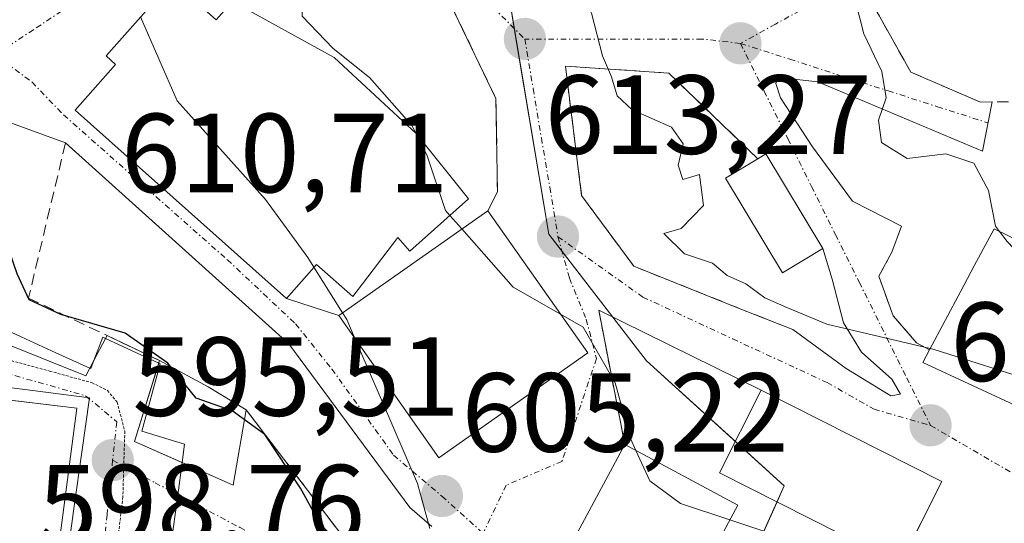
# Model space of a CAD drawing. Units: metres. Extents: x 596821 to 600255, y 4756876 to 4759239.
# Drawn here: x 598633 to 598721, y 4758096 to 4758141 of the extents above; entities that cross this region are included whole.
import ezdxf
from ezdxf.enums import TextEntityAlignment as Align

# ---------------------------------------------------------------- set-up
doc = ezdxf.new("R2010")
doc.units = ezdxf.units.M
doc.header["$MEASUREMENT"] = 0
for name, pattern in [('TRAZO_Y_PUNTO', [1, 0.5, -0.25, 0, -0.25]), ('TRAZOS2', [0.375, 0.25, -0.125]), ('TRAZOSX2', [1.5, 1, -0.5])]:
    doc.linetypes.add(name, pattern=pattern)
for name, color, linetype, lineweight in [('Carátula', 7, 'Continuous', 5), ('Curva de nivel maestra', 36, 'Continuous', 30), ('Curva de nivel normal', 36, 'Continuous', 0), ('Edificación', 1, 'Continuous', 13), ('Edificación Cxs', 1, 'Continuous', 13), ('Edificación ligera', 1, 'Continuous', 0), ('Edificación ligera Cxs', 1, 'Continuous', 0), ('Edificación religiosa', 2, 'Continuous', 13), ('Edificación religiosa Cxs', 2, 'Continuous', 13), ('Muro lineal', 1, 'TRAZOSX2', 13), ('Núcleo urbano', 19, 'Continuous', 0), ('Núcleo urbano CxS', 19, 'Continuous', 0), ('Obra de contención lineal', 1, 'TRAZOSX2', 13), ('Punto de cota en terreno', 7, 'Continuous', 0), ('Rótulo de punto de cota en terreno', 19, 'Continuous', 0), ('Vía pecuaria', 92, 'Continuous', 13), ('Vía pecuaria CxS', 92, 'Continuous', 13), ('Vía pecuaria eje', 92, 'TRAZOS2', 0), ('Vía urbana Cxs', 5, 'Continuous', 0), ('Vía urbana eje', 5, 'TRAZO_Y_PUNTO', 0)]:
    doc.layers.add(name, color=color, linetype=linetype, lineweight=lineweight)
doc.styles.add('Arial', font='txt', dxfattribs={"height": 0.2})

# ---------------------------------------------------------------- blocks, each defined once
blk = doc.blocks.new('5PATER')
at = {"layer": 'Carátula', "linetype": 'Continuous', "lineweight": 5}
h = blk.add_hatch(color=250, dxfattribs=at)
edge = h.paths.add_edge_path()
edge.add_ellipse((0.002, 0.008), major_axis=(-1.326, -1.344), ratio=0.999422, start_angle=0, end_angle=360)
blk = doc.blocks.new('*U228')
at = {"layer": 'Vía urbana Cxs', "color": 5, "linetype": 'Continuous', "lineweight": 0}
for points in [[(598722.55, 4758145.61, 623.99), (598718.99, 4758146.61, 623.499), (598715.14, 4758146.84, 622.75), (598710.23, 4758145.26, 621.54), (598708.29, 4758143.1, 620.629), (598712.3, 4758135.92, 620.935), (598718.52, 4758133.26, 620.904), (598719.552, 4758133.273, 621.002), (598718.697, 4758128.875, 619.913), (598704.013, 4758135.066, 618.57), (598700.52, 4758135.463, 617.738), (598700.282, 4758134.907, 617.641), (598700.679, 4758133.637, 617.544), (598703.536, 4758129.272, 617.356), (598707.108, 4758124.43, 616.762), (598711.474, 4758122.207, 616.98), (598710.61, 4758119.88, 616.629), (598709.46, 4758117.76, 616.118), (598710.73, 4758114.22, 615.359), (598712.82, 4758111.8, 614.908), (598713.98, 4758111.19, 614.799), (598713.37, 4758110.05, 614.448), (598731.33, 4758101.74, 613.43)], [(598669.557, 4758042.292, 591.249), (598672.69, 4758048.25, 592.724), (598671.03, 4758049.14, 592.926), (598655.87, 4758057.26, 594.067), (598650.62, 4758062.04, 593.606), (598642.306, 4758072.172, 593.89), (598643.21, 4758072.94, 594.311), (598641.21, 4758075.29, 594.3), (598638.52, 4758077.34, 594.118), (598636.546, 4758079.263, 594.141), (598634.67, 4758081.09, 594.099), (598636.291, 4758093.423, 595.085), (598636.452, 4758094.65, 595.15), (598637.94, 4758105.97, 595.93), (598619.519, 4758108.188, 596.635), (598618.67, 4758108.29, 596.595), (598613.238, 4758109.89, 596.39), (598611.1, 4758110.52, 596.502), (598592.89, 4758111.83, 597.995), (598593.98, 4758120.29, 598.165), (598572.38, 4758121.63, 599.957), (598551.279, 4758124.756, 601.527)], [(598669.59, 4758095.43, 604.544), (598667.637, 4758097.124, 604.225), (598656.842, 4758111.729, 603.53), (598636.94, 4758129.63, 602.707), (598626.05, 4758133.58, 601.339)], [(598631.204, 4758111.887, 596.915), (598638.745, 4758108.871, 596.288), (598639.105, 4758109.549, 596.733), (598639.464, 4758110.225, 597.185), (598640.514, 4758112.202, 598.56), (598640.647, 4758112.453, 598.74), (598645.32, 4758110.22, 600.061), (598645.254, 4758110.005, 599.866), (598643.099, 4758103.025, 596.007), (598647.338, 4758101.136, 596.577), (598651.883, 4758099.109, 596.995), (598653.05, 4758105.84, 601.217), (598664.46, 4758090.89, 600.197)], [(598723.226, 4758094.293, 610.861), (598712.341, 4758094.006, 610.585), (598715.08, 4758099.44, 611.617), (598698.96, 4758107.58, 611.506), (598698.96, 4758107.58, 611.506), (598684.48, 4758114.72, 610.472), (598686.8, 4758102.76, 609.319), (598680.9, 4758091.76, 605.867), (598690.98, 4758086.34, 605.107), (598688.46, 4758083.62, 604.177), (598697.42, 4758075.65, 603.228), (598703.37, 4758073.54, 602.373), (598711.26, 4758073.38, 602.962), (598719.35, 4758073.83, 603.628), (598729.894, 4758073.734, 605.671)]]:
    blk.add_polyline3d(points, dxfattribs=at)
for points in [[(598670.85, 4758142.88, 612.016), (598662.55, 4758150.19, 610.497), (598646.48, 4758144.05, 605.797), (598645.55, 4758143.01, 605.42), (598640.55, 4758137.38, 603.564), (598641.4, 4758136.6, 603.621), (598637.8, 4758132.54, 602.864), (598656.64, 4758115.77, 603.743), (598661.3, 4758114.23, 604.553), (598670.23, 4758101.56, 605.458), (598683.51, 4758110.9, 609.572), (598674.59, 4758123.58, 610.862), (598675.45, 4758125.27, 611.165), (598675.32, 4758133.58, 612.367), (598670.85, 4758142.88, 612.016)], [(598697, 4758114.88, 612.915), (598701.78, 4758112.99, 613.488), (598706.558, 4758109.533, 612.652), (598710.526, 4758107.072, 613.14), (598711.399, 4758107.231, 613.477), (598710.606, 4758108.58, 613.75), (598707.907, 4758110.961, 613.815), (598706.319, 4758113.581, 614.983), (598705.288, 4758117.47, 615.442), (598704.46, 4758120.2, 615.791), (598699.39, 4758128.64, 616.582), (598698.68, 4758128.21, 616.386), (598690.72, 4758135.85, 615.628), (598681.51, 4758136.46, 614.067), (598682.96, 4758124.94, 612.628), (598687.62, 4758118.63, 612.059), (598697, 4758114.88, 612.915)]]:
    blk.add_polyline3d(points, close=True, dxfattribs=at)

msp = doc.modelspace()

# ---------------------------------------------------------------- linework, layer by layer
at = {"layer": 'Curva de nivel maestra', "color": 36, "linetype": 'Continuous', "lineweight": 30}
msp.add_polyline3d([(598666.183, 4758088.741, 600), (598664.08, 4758090.44, 600), (598661.8, 4758093.52, 600), (598659.68, 4758095.63, 600), (598657.9, 4758098.85, 600), (598654.7, 4758103.65, 600), (598651.8, 4758105.75, 600), (598648.6, 4758106.88, 600), (598646.05, 4758110, 600), (598642.25, 4758112.66, 600), (598636.53, 4758114.32, 600), (598633.7, 4758115.65, 600), (598632.63, 4758117.95, 600), (598631.56, 4758121.06, 600), (598628.581, 4758122.31, 600)], dxfattribs=at)
at = {"layer": 'Curva de nivel normal', "color": 36, "linetype": 'Continuous', "lineweight": 0}
for points in [[(598668.165, 4758130.493, 610), (598667.81, 4758131.18, 610), (598664.04, 4758135.44, 610), (598660.81, 4758138.02, 610), (598658.05, 4758140.91, 610), (598658, 4758142.43, 610), (598659.39, 4758143.79, 610), (598659.36, 4758145.31, 610), (598658.68, 4758146.96, 610), (598658.41, 4758150.05, 610), (598657.9, 4758151.92, 610), (598658.18, 4758154.56, 610), (598657.64, 4758157.73, 610), (598656.42, 4758159.52, 610), (598654.76, 4758160.56, 610), (598653.51, 4758161.79, 610), (598651.34, 4758163.28, 610), (598649.82, 4758165.94, 610), (598647.7, 4758167.61, 610), (598645.09, 4758168.11, 610), (598632.5, 4758168.16, 610), (598628.54, 4758168.54, 610), (598627.207, 4758169.493, 610)], [(598720.231, 4758121.723, 620), (598719.86, 4758122.2, 620), (598719.24, 4758125.38, 620), (598717.93, 4758127.83, 620), (598715.44, 4758128.65, 620), (598711.97, 4758128.22, 620), (598709.71, 4758129.65, 620), (598709.44, 4758131.65, 620), (598710.1, 4758133.65, 620), (598709.73, 4758135.98, 620), (598708.12, 4758139.35, 620), (598707.4, 4758142.14, 620), (598705.5, 4758145.61, 620), (598703.794, 4758146.591, 620)], [(598714.041, 4758111.304, 615), (598704.81, 4758113.48, 615), (598701.24, 4758114.94, 615), (598699.28, 4758115.83, 615), (598697.61, 4758117.05, 615), (598695.92, 4758117.8, 615), (598694.62, 4758118.91, 615), (598692.13, 4758119.75, 615), (598690.28, 4758121.56, 615), (598691.82, 4758121.98, 615), (598693.83, 4758124.03, 615), (598693.48, 4758126.82, 615), (598691.98, 4758126.36, 615), (598691.58, 4758127.65, 615), (598692.01, 4758129.53, 615), (598690.97, 4758131.03, 615), (598687.47, 4758132.57, 615), (598686.12, 4758133.83, 615), (598685.61, 4758135.5, 615), (598684.82, 4758137.38, 615), (598683.84, 4758141.17, 615), (598682.763, 4758143.153, 615)], [(598643.628, 4758140.846, 605), (598646.88, 4758133.36, 605), (598654.78, 4758124.59, 605), (598658.54, 4758119.41, 605), (598659.089, 4758118.54, 605)], [(598671.219, 4758123.159, 610), (598670.82, 4758123.61, 610), (598669.17, 4758128.55, 610), (598668.165, 4758130.493, 610)], [(598672.282, 4758121.956, 610), (598671.219, 4758123.159, 610)], [(598681.082, 4758114.351, 610), (598676.86, 4758116.78, 610), (598672.282, 4758121.956, 610)], [(598729.326, 4758117.24, 620), (598728.95, 4758117.14, 620), (598726.07, 4758117.34, 620), (598722.06, 4758119.62, 620), (598720.91, 4758120.85, 620), (598720.231, 4758121.723, 620)], [(598659.089, 4758118.54, 605), (598661.65, 4758114.476, 605)], [(598661.65, 4758114.476, 605), (598662.02, 4758113.89, 605), (598662.776, 4758112.136, 605)], [(598687.794, 4758102.225, 610), (598687.32, 4758103.27, 610), (598685.96, 4758108.24, 610), (598683.1, 4758113.19, 610), (598681.082, 4758114.351, 610)], [(598662.776, 4758112.136, 605), (598665.11, 4758106.72, 605), (598668.32, 4758099.28, 605), (598669.41, 4758095.271, 605)], [(598732.918, 4758106.214, 615), (598727.28, 4758107.12, 615), (598714.4, 4758111.22, 615), (598714.041, 4758111.304, 615)], [(598696.185, 4758096.019, 610), (598691.76, 4758097.48, 610), (598689.03, 4758099.5, 610), (598687.794, 4758102.225, 610)], [(598729.649, 4758089.226, 610), (598728.89, 4758089.56, 610), (598726.24, 4758091.85, 610), (598723.96, 4758092.58, 610), (598718.94, 4758092.56, 610), (598713.65, 4758091.94, 610), (598707.32, 4758092.27, 610), (598699.21, 4758095.02, 610), (598696.185, 4758096.019, 610)]]:
    msp.add_polyline3d(points, dxfattribs=at)
at = {"layer": 'Edificación', "color": 1, "linetype": 'Continuous', "lineweight": 13}
for points in [[(598683.51, 4758110.9, 615.019), (598670.23, 4758101.56, 612.564), (598661.3, 4758114.23, 614.922), (598674.59, 4758123.58, 615.587)], [(598674.59, 4758123.58, 615.587), (598683.51, 4758110.9, 615.019)], [(598713.98, 4758111.19, 624.93), (598716.77, 4758116.4, 625.069), (598717.96, 4758118.66, 625.045), (598719.73, 4758121.97, 625.051), (598723.87, 4758119.93, 627.318), (598727.42, 4758118.18, 626.994), (598733.44, 4758115.21, 624.898), (598731.07, 4758109.29, 623.241), (598733.53, 4758107.94, 617.706)], [(598731.33, 4758101.74, 615.119), (598713.37, 4758110.05, 624.951), (598713.98, 4758111.19, 624.93)], [(598620.98, 4758079.84, 595.791), (598609.67, 4758081.93, 594.91), (598610.42, 4758087.08, 596.282), (598611.57, 4758087.08, 596.143), (598611.81, 4758088.128, 596.144), (598612.55, 4758091.36, 599.329), (598615.626, 4758091.014, 602.046), (598616.1, 4758090.96, 602.07), (598617.04, 4758097.301, 603.983), (598618.67, 4758108.29, 602.562), (598637.94, 4758105.97, 603.014), (598636.452, 4758094.65, 601.828), (598636.291, 4758093.423, 601.591)], [(598715.08, 4758099.44, 613.647), (598711.37, 4758092.08, 615.68), (598695.25, 4758100.22, 617.518), (598698.96, 4758107.58, 617.51), (598715.08, 4758099.44, 613.647)], [(598696.89, 4758097.33, 614.877), (598690.98, 4758086.34, 613.783), (598680.9, 4758091.76, 610.289), (598686.8, 4758102.76, 612.846)], [(598686.8, 4758102.76, 612.846), (598696.89, 4758097.33, 614.877)]]:
    msp.add_polyline3d(points, dxfattribs=at)
at = {"layer": 'Edificación Cxs', "color": 1, "linetype": 'Continuous', "lineweight": 13}
for points in [[(598683.51, 4758110.9, 615.019), (598670.23, 4758101.56, 612.565), (598661.3, 4758114.23, 614.922), (598674.59, 4758123.58, 615.587), (598683.51, 4758110.9, 615.019)], [(598733.53, 4758107.94, 617.706), (598731.33, 4758101.74, 615.119), (598713.37, 4758110.05, 624.951), (598713.98, 4758111.19, 624.93), (598716.77, 4758116.4, 625.069), (598717.96, 4758118.66, 625.045), (598719.73, 4758121.97, 625.051), (598723.87, 4758119.93, 627.318), (598727.42, 4758118.18, 626.994), (598733.44, 4758115.21, 624.898), (598731.07, 4758109.29, 623.241), (598733.53, 4758107.94, 617.706)], [(598636.291, 4758093.423, 601.591), (598634.67, 4758081.09, 598.997), (598629.178, 4758082.165, 600.402), (598624.742, 4758083.033, 599.125), (598622.1, 4758083.55, 599.691), (598620.98, 4758079.84, 595.791), (598609.67, 4758081.93, 594.91), (598610.42, 4758087.08, 596.282), (598611.57, 4758087.08, 596.143), (598611.81, 4758088.128, 596.144), (598612.55, 4758091.36, 599.329), (598615.626, 4758091.014, 602.046), (598616.1, 4758090.96, 602.07), (598617.04, 4758097.301, 603.983), (598618.67, 4758108.29, 602.562), (598637.94, 4758105.97, 603.014), (598636.452, 4758094.65, 601.828), (598636.291, 4758093.423, 601.591)], [(598715.08, 4758099.44, 613.647), (598711.37, 4758092.08, 615.68), (598695.25, 4758100.22, 617.518), (598698.96, 4758107.58, 617.51), (598715.08, 4758099.44, 613.647)], [(598696.89, 4758097.33, 614.877), (598690.98, 4758086.34, 613.783), (598680.9, 4758091.76, 610.289), (598686.8, 4758102.76, 612.846), (598696.89, 4758097.33, 614.877)]]:
    msp.add_polyline3d(points, close=True, dxfattribs=at)
at = {"layer": 'Edificación ligera', "color": 1, "linetype": 'Continuous', "lineweight": 0}
for points in [[(598698.68, 4758128.21, 617.372), (598699.39, 4758128.64, 617.201), (598704.46, 4758120.2, 617.204)], [(598704.46, 4758120.2, 617.204), (598700.86, 4758118.04, 617.11), (598695.79, 4758126.48, 616.979), (598698.68, 4758128.21, 617.372)]]:
    msp.add_polyline3d(points, dxfattribs=at)
at = {"layer": 'Edificación ligera Cxs', "color": 1, "linetype": 'Continuous', "lineweight": 0}
msp.add_polyline3d([(598704.46, 4758120.2, 617.204), (598700.86, 4758118.04, 617.11), (598695.79, 4758126.48, 616.979), (598698.68, 4758128.21, 617.372), (598699.39, 4758128.64, 617.201), (598704.46, 4758120.2, 617.204)], close=True, dxfattribs=at)
at = {"layer": 'Edificación religiosa', "color": 2, "linetype": 'Continuous', "lineweight": 13}
for points in [[(598646.48, 4758144.05, 613.17), (598650.37, 4758140.59, 615.208), (598651.82, 4758142.23, 611.424), (598660.89, 4758137.23, 614.288), (598668.19, 4758130.47, 614.792), (598672.87, 4758124.63, 614.432), (598667.64, 4758119.97, 615.332), (598666.57, 4758121.18, 615.593), (598662.55, 4758115.92, 615.476), (598659.31, 4758118.79, 615.702), (598656.64, 4758115.77, 612.984), (598637.8, 4758132.54, 622.108), (598641.4, 4758136.6, 622.487), (598640.55, 4758137.38, 615.065), (598645.55, 4758143.01, 614.34), (598646.48, 4758144.05, 613.17)], [(598653.05, 4758105.84, 603.705), (598651.883, 4758099.109, 603.791), (598643.099, 4758103.025, 597.264), (598645.32, 4758110.22, 603.679)], [(598645.32, 4758110.22, 603.679), (598649.661, 4758107.893, 603.52), (598653.05, 4758105.84, 603.705)]]:
    msp.add_polyline3d(points, dxfattribs=at)
at = {"layer": 'Edificación religiosa Cxs', "color": 2, "linetype": 'Continuous', "lineweight": 13}
for points in [[(598646.48, 4758144.05, 613.17), (598650.37, 4758140.59, 615.208), (598651.82, 4758142.23, 611.424), (598660.89, 4758137.23, 614.288), (598668.19, 4758130.47, 614.792), (598672.87, 4758124.63, 614.431), (598667.64, 4758119.97, 615.332), (598666.57, 4758121.18, 615.593), (598662.55, 4758115.92, 615.476), (598659.31, 4758118.79, 615.702), (598656.64, 4758115.77, 612.984), (598637.8, 4758132.54, 622.108), (598641.4, 4758136.6, 622.487), (598640.55, 4758137.38, 615.064), (598645.55, 4758143.01, 614.34), (598646.48, 4758144.05, 613.17)], [(598653.05, 4758105.84, 603.705), (598651.883, 4758099.109, 603.791), (598643.099, 4758103.025, 597.264), (598645.32, 4758110.22, 603.679), (598649.661, 4758107.893, 603.52), (598653.05, 4758105.84, 603.705)]]:
    msp.add_polyline3d(points, close=True, dxfattribs=at)
at = {"layer": 'Muro lineal', "color": 1, "linetype": 'TRAZOSX2', "lineweight": 13}
msp.add_polyline3d([(598662.55, 4758150.19, 611.531), (598670.85, 4758142.88, 613.134), (598675.32, 4758133.58, 612.821), (598675.45, 4758125.27, 613.155), (598674.59, 4758123.58, 615.587)], dxfattribs=at)
at = {"layer": 'Núcleo urbano', "color": 19, "linetype": 'Continuous', "lineweight": 0}
msp.add_polyline3d([(598720.88, 4758070.806, 603.257), (598720.556, 4758072.38, 603.422), (598717.557, 4758073.73, 603.452), (598705.868, 4758078.991, 605.533), (598694.33, 4758084.181, 605.292), (598700.38, 4758097.63, 610.664), (598701.026, 4758099.066, 611.038), (598696.663, 4758103.024, 611.227), (598688.747, 4758110.206, 610.723), (598685.734, 4758114.102, 610.641), (598681.213, 4758119.947, 610.645), (598680.022, 4758121.487, 610.821), (598676.952, 4758139.815, 613.266), (598676.668, 4758141.516, 613.176), (598668.881, 4758147.842, 611.54), (598662.983, 4758152.634, 610.489), (598647.521, 4758165.195, 609.399), (598646.491, 4758165.411, 609.177), (598635.681, 4758167.677, 610.207), (598634, 4758168.03, 610.245), (598634.119, 4758168.598, 610.385), (598637.362, 4758184.09, 615.518), (598637.965, 4758186.978, 617.396)], dxfattribs=at)
msp.add_polyline3d([(598720.88, 4758070.806, 603.257), (598720.556, 4758072.38, 603.422), (598717.557, 4758073.73, 603.452), (598705.868, 4758078.991, 605.533), (598694.33, 4758084.181, 605.292), (598700.38, 4758097.63, 610.664), (598701.026, 4758099.066, 611.038), (598696.663, 4758103.024, 611.227), (598688.747, 4758110.206, 610.723), (598685.734, 4758114.102, 610.641), (598681.213, 4758119.947, 610.645), (598680.022, 4758121.487, 610.821), (598676.952, 4758139.815, 613.266), (598676.668, 4758141.516, 613.176), (598668.881, 4758147.842, 611.54), (598662.983, 4758152.634, 610.489), (598647.521, 4758165.195, 609.399), (598646.491, 4758165.411, 609.177), (598635.681, 4758167.677, 610.207), (598634, 4758168.03, 610.245), (598634.119, 4758168.598, 610.385), (598637.362, 4758184.09, 615.518), (598637.965, 4758186.978, 617.396)], dxfattribs=at)
at = {"layer": 'Núcleo urbano CxS', "color": 19, "linetype": 'Continuous', "lineweight": 0}
for points in [[(598724.214, 4758054.608, 599.401), (598720.556, 4758072.38, 603.422), (598705.868, 4758078.991, 605.533), (598694.329, 4758084.181, 605.292), (598701.026, 4758099.066, 611.038), (598688.746, 4758110.207, 610.723), (598680.022, 4758121.487, 610.821), (598676.667, 4758141.517, 613.176), (598647.52, 4758165.195, 609.399), (598634, 4758168.03, 610.245), (598637.362, 4758184.09, 615.518), (598637.964, 4758186.978, 617.396), (598638.304, 4758187.47, 617.731), (598652.767, 4758208.453, 625.501)], [(598620.748, 4758190.581, 617.324), (598636.148, 4758187.358, 617.596), (598637.964, 4758186.978, 617.396), (598637.964, 4758186.978, 617.396), (598637.362, 4758184.09, 615.518), (598634, 4758168.03, 610.245), (598647.52, 4758165.195, 609.399), (598676.667, 4758141.517, 613.176), (598680.022, 4758121.487, 610.821), (598688.746, 4758110.207, 610.723), (598701.026, 4758099.066, 611.038), (598694.329, 4758084.181, 605.292), (598705.868, 4758078.991, 605.533), (598720.556, 4758072.38, 603.422), (598724.214, 4758054.608, 599.401)]]:
    msp.add_polyline3d(points, dxfattribs=at)
at = {"layer": 'Obra de contención lineal', "color": 1, "linetype": 'TRAZOSX2', "lineweight": 13}
for points in [[(598722.55, 4758145.61, 633.508), (598718.99, 4758146.61, 624.837), (598715.14, 4758146.84, 623.828), (598710.23, 4758145.26, 623.182), (598708.29, 4758143.1, 622.433), (598712.3, 4758135.92, 622.236), (598718.52, 4758133.26, 622.906), (598721.03, 4758133.29, 625.139)], [(598681.51, 4758136.46, 615.048), (598690.72, 4758135.85, 616.824), (598698.68, 4758128.21, 617.372)], [(598681.51, 4758136.46, 615.048), (598682.96, 4758124.94, 615.795), (598687.62, 4758118.63, 614.867), (598697, 4758114.88, 615.439), (598701.78, 4758112.99, 615.155)], [(598636.94, 4758129.63, 603.772), (598633.64, 4758115.8, 604.353), (598645.32, 4758110.22, 603.679)], [(598710.61, 4758119.88, 616.827), (598709.46, 4758117.76, 616.72), (598710.73, 4758114.22, 619.075), (598712.82, 4758111.8, 624.488), (598713.98, 4758111.19, 624.93)], [(598684.48, 4758114.72, 611.052), (598686.8, 4758102.76, 612.846)], [(598653.05, 4758105.84, 603.705), (598664.46, 4758090.89, 606.383)]]:
    msp.add_polyline3d(points, dxfattribs=at)
at = {"layer": 'Vía pecuaria', "color": 92, "linetype": 'Continuous', "lineweight": 13}
for points in [[(598626.066, 4758115.408, 597.289), (598626.412, 4758115.259, 597.256), (598629.881, 4758113.759, 597.159), (598632.985, 4758112.342, 597.421), (598636.089, 4758110.926, 597.472), (598639.105, 4758109.549, 596.733)], [(598639.464, 4758110.225, 597.185), (598640.256, 4758112.321, 598.625), (598640.276, 4758112.312, 598.62), (598640.514, 4758112.202, 598.56)], [(598640.514, 4758112.202, 598.56), (598645.254, 4758110.005, 599.866)], [(598639.105, 4758109.549, 596.733), (598639.193, 4758109.509, 596.708), (598639.464, 4758110.225, 597.185)], [(598645.254, 4758110.005, 599.866), (598645.381, 4758109.946, 599.92), (598643.756, 4758103.947, 596.353), (598647.557, 4758102.774, 597.02), (598647.338, 4758101.136, 596.577)], [(598671.03, 4758049.14, 592.926), (598667.88, 4758050.884, 593.371), (598663.849, 4758053.04, 593.794), (598659.817, 4758055.197, 594.063), (598655.63, 4758057.509, 594.01), (598656.442, 4758058.947, 594.473), (598654.442, 4758060.197, 594.036), (598651.63, 4758063.009, 594.42), (598650.036, 4758065.009, 594.196), (598648.443, 4758067.009, 594.167), (598646.911, 4758069.009, 594.363), (598645.38, 4758071.009, 594.256), (598643.38, 4758073.759, 594.511), (598641.568, 4758076.134, 594.379), (598638.629, 4758079.442, 594.289), (598635.691, 4758082.751, 594.305), (598636.368, 4758087.581, 594.712), (598637.045, 4758092.412, 595.026), (598637.723, 4758097.243, 595.291), (598638.4, 4758102.073, 595.668), (598639.078, 4758106.904, 595.956), (598634.224, 4758107.525, 596.157), (598629.37, 4758108.145, 596.433)], [(598647.338, 4758101.136, 596.577), (598646.95, 4758098.239, 595.883), (598646.344, 4758093.704, 595.547), (598645.737, 4758089.169, 595.309), (598645.265, 4758085.641, 595.003)]]:
    msp.add_polyline3d(points, dxfattribs=at)
at = {"layer": 'Vía pecuaria CxS', "color": 92, "linetype": 'Continuous', "lineweight": 13}
for points in [[(598629.881, 4758113.759, 597.159), (598632.985, 4758112.342, 597.421), (598636.089, 4758110.926, 597.472), (598639.105, 4758109.549, 596.733), (598639.193, 4758109.509, 596.708), (598639.464, 4758110.225, 597.185), (598640.256, 4758112.321, 598.625), (598640.276, 4758112.312, 598.62), (598640.514, 4758112.202, 598.56), (598645.254, 4758110.005, 599.866), (598645.381, 4758109.946, 599.92), (598643.756, 4758103.947, 596.353), (598647.557, 4758102.774, 597.02), (598647.338, 4758101.136, 596.577), (598646.95, 4758098.239, 595.883), (598646.344, 4758093.704, 595.547)], [(598637.045, 4758092.412, 595.026), (598637.723, 4758097.243, 595.291), (598638.4, 4758102.073, 595.668), (598639.078, 4758106.904, 595.956), (598634.224, 4758107.525, 596.157), (598629.37, 4758108.145, 596.433)]]:
    msp.add_polyline3d(points, dxfattribs=at)
at = {"layer": 'Vía pecuaria eje', "color": 92, "linetype": 'TRAZOS2', "lineweight": 0}
for points in [[(598596.203, 4758122.679, 598.187), (598597.715, 4758122.201, 598.13), (598601.238, 4758120.306, 597.957), (598604.761, 4758118.411, 597.633), (598604.998, 4758118.324, 597.621), (598609.229, 4758116.775, 597.44), (598613.697, 4758115.139, 597.284), (598618.079, 4758113.847, 596.979), (598622.462, 4758112.556, 596.768), (598627.102, 4758111.436, 596.703), (598631.742, 4758110.316, 596.676), (598635.523, 4758109.283, 596.525), (598639.304, 4758108.249, 596.029), (598640.679, 4758107.56, 595.972), (598641.538, 4758106.527, 595.908), (598642.225, 4758103.943, 595.91), (598642.139, 4758101.015, 595.629), (598642.133, 4758100.815, 595.612)], [(598642.133, 4758100.815, 595.612), (598642.053, 4758098.087, 595.4), (598641.537, 4758093.782, 595.13), (598641.021, 4758089.477, 594.875), (598641.021, 4758086.204, 594.686), (598641.365, 4758083.104, 594.533), (598641.576, 4758082.428, 594.531)]]:
    msp.add_polyline3d(points, dxfattribs=at)
at = {"layer": 'Vía urbana Cxs', "color": 5, "linetype": 'Continuous', "lineweight": 0}
for points in [[(598722.55, 4758145.61, 623.99), (598718.99, 4758146.61, 623.499), (598715.14, 4758146.84, 622.75), (598710.23, 4758145.26, 621.54), (598708.29, 4758143.1, 620.629), (598712.3, 4758135.92, 620.935), (598718.52, 4758133.26, 620.904), (598719.552, 4758133.273, 621.002)], [(598646.48, 4758144.05, 605.797), (598645.55, 4758143.01, 605.42), (598640.55, 4758137.38, 603.564), (598641.4, 4758136.6, 603.621), (598637.8, 4758132.54, 602.864), (598656.64, 4758115.77, 603.743)], [(598674.59, 4758123.58, 610.862), (598675.45, 4758125.27, 611.165), (598675.32, 4758133.58, 612.367), (598670.85, 4758142.88, 612.016)], [(598681.51, 4758136.46, 614.067), (598682.96, 4758124.94, 612.628), (598687.62, 4758118.63, 612.059), (598697, 4758114.88, 612.915)], [(598698.68, 4758128.21, 616.386), (598690.72, 4758135.85, 615.628), (598681.51, 4758136.46, 614.067)], [(598719.552, 4758133.273, 621.002), (598718.697, 4758128.875, 619.913), (598704.013, 4758135.066, 618.57), (598700.52, 4758135.463, 617.738), (598700.282, 4758134.907, 617.641), (598700.679, 4758133.637, 617.544), (598703.536, 4758129.272, 617.356), (598707.108, 4758124.43, 616.762), (598711.474, 4758122.207, 616.98), (598710.61, 4758119.88, 616.629)], [(598636.94, 4758129.63, 602.707), (598626.05, 4758133.58, 601.339)], [(598669.59, 4758095.43, 604.544), (598667.637, 4758097.124, 604.225), (598656.842, 4758111.729, 603.53), (598636.94, 4758129.63, 602.707)], [(598704.46, 4758120.2, 615.791), (598699.39, 4758128.64, 616.582), (598698.68, 4758128.21, 616.386)], [(598683.51, 4758110.9, 609.572), (598674.59, 4758123.58, 610.862)], [(598701.78, 4758112.99, 613.488), (598706.558, 4758109.533, 612.652), (598710.526, 4758107.072, 613.14), (598711.399, 4758107.231, 613.477), (598710.606, 4758108.58, 613.75), (598707.907, 4758110.961, 613.815), (598706.319, 4758113.581, 614.983), (598705.288, 4758117.47, 615.442), (598704.46, 4758120.2, 615.791)], [(598710.61, 4758119.88, 616.629), (598709.46, 4758117.76, 616.118), (598710.73, 4758114.22, 615.359), (598712.82, 4758111.8, 614.908), (598713.98, 4758111.19, 614.799)], [(598656.64, 4758115.77, 603.743), (598661.3, 4758114.23, 604.553)], [(598684.48, 4758114.72, 610.472), (598686.8, 4758102.76, 609.319)], [(598698.96, 4758107.58, 611.506), (598684.48, 4758114.72, 610.472)], [(598697, 4758114.88, 612.915), (598701.78, 4758112.99, 613.488)], [(598661.3, 4758114.23, 604.553), (598670.23, 4758101.56, 605.458), (598683.51, 4758110.9, 609.572)], [(598623.95, 4758112.62, 596.75), (598631.204, 4758111.887, 596.915), (598638.745, 4758108.871, 596.288), (598639.105, 4758109.549, 596.733)], [(598639.464, 4758110.225, 597.185), (598640.514, 4758112.202, 598.56)], [(598640.514, 4758112.202, 598.56), (598640.647, 4758112.453, 598.74)], [(598640.647, 4758112.453, 598.74), (598645.32, 4758110.22, 600.061)], [(598713.98, 4758111.19, 614.799), (598713.37, 4758110.05, 614.448), (598731.33, 4758101.74, 613.43)], [(598639.105, 4758109.549, 596.733), (598639.464, 4758110.225, 597.185)], [(598645.254, 4758110.005, 599.866), (598643.099, 4758103.025, 596.007), (598647.338, 4758101.136, 596.577)], [(598645.32, 4758110.22, 600.061), (598645.254, 4758110.005, 599.866)], [(598634.67, 4758081.09, 594.099), (598636.291, 4758093.423, 595.085), (598636.452, 4758094.65, 595.15), (598637.94, 4758105.97, 595.93), (598619.519, 4758108.188, 596.635)], [(598715.08, 4758099.44, 611.617), (598698.96, 4758107.58, 611.506)], [(598647.338, 4758101.136, 596.577), (598651.883, 4758099.109, 596.995), (598653.05, 4758105.84, 601.217)], [(598653.05, 4758105.84, 601.217), (598664.46, 4758090.89, 600.197)], [(598686.8, 4758102.76, 609.319), (598680.9, 4758091.76, 605.867), (598690.98, 4758086.34, 605.107)], [(598712.341, 4758094.006, 610.585), (598715.08, 4758099.44, 611.617)]]:
    msp.add_polyline3d(points, dxfattribs=at)
at = {"layer": 'Vía urbana eje', "color": 5, "linetype": 'TRAZO_Y_PUNTO', "lineweight": 0}
for points in [[(598663.07, 4758152.68, 610.498), (598665.42, 4758150.82, 610.914), (598667.78, 4758148.93, 611.398), (598671.16, 4758145.59, 612.008), (598677.89, 4758138.88, 613.416)], [(598708.78, 4758148.98, 621.319), (598708.28, 4758146.34, 620.858), (598705.82, 4758144.14, 619.75), (598703.37, 4758141.93, 618.962), (598700.23, 4758140.21, 618.165), (598697.12, 4758138.49, 617.461)], [(598640.94, 4758144.22, 604.595), (598637.51, 4758141.97, 603.907), (598634.08, 4758139.71, 603.015), (598630.67, 4758137.46, 602.186)], [(598697.12, 4758138.49, 617.461), (598693.69, 4758138.88, 616.83), (598677.89, 4758138.88, 613.416)], [(598677.89, 4758138.88, 613.416), (598678.64, 4758134.47, 613.347), (598679.37, 4758130.07, 613.005), (598680.12, 4758125.67, 611.896), (598680.85, 4758121.26, 610.791)], [(598697.12, 4758138.49, 617.461), (598701.51, 4758137.08, 618.091), (598705.89, 4758135.67, 619.134), (598710.28, 4758134.26, 620.008), (598714.69, 4758132.85, 620.374), (598719.07, 4758131.44, 620.543), (598719.189, 4758131.402, 620.548)], [(598697.12, 4758138.49, 617.461), (598699.23, 4758134.24, 617.433), (598701.35, 4758129.98, 617.092), (598703.46, 4758125.73, 616.612), (598705.58, 4758121.47, 616.072), (598707.71, 4758117.21, 615.743), (598711.94, 4758108.69, 614.124), (598714.07, 4758104.44, 612.284)], [(598630.67, 4758137.46, 602.186), (598633.94, 4758135.05, 602.498), (598636.765, 4758132.118, 602.72), (598651.37, 4758119.206, 603.454), (598657.456, 4758113.491, 603.764), (598660.684, 4758109.47, 604.042), (598663.277, 4758105.871, 604.111), (598666.187, 4758101.797, 604.486), (598670.5, 4758098.15, 605.095), (598674.17, 4758094.83, 605.265)], [(598599.03, 4758122.43, 598.134), (598602.42, 4758120.09, 597.898), (598605.82, 4758117.76, 597.581), (598609.21, 4758115.43, 597.432), (598613.42, 4758114.24, 597.216), (598617.64, 4758113.05, 596.903), (598621.85, 4758111.85, 596.782), (598626.07, 4758110.67, 596.672), (598630.3, 4758109.48, 596.533), (598634.51, 4758108.29, 596.163), (598638.73, 4758107.09, 595.972), (598641.51, 4758104.77, 595.764), (598641.14, 4758101.34, 595.549)], [(598680.85, 4758121.26, 610.791), (598681.87, 4758117.57, 610.401), (598683.369, 4758113.903, 610.15), (598684.282, 4758110.41, 609.695), (598681.2, 4758101.242, 607.141), (598676.226, 4758099.126, 605.995), (598674.17, 4758094.83, 605.265)], [(598680.85, 4758121.26, 610.791), (598688.41, 4758115.887, 611.692), (598696.426, 4758112.157, 611.759), (598704.84, 4758108.267, 611.905), (598709.047, 4758105.886, 612.373), (598714.07, 4758104.44, 612.284)], [(598714.07, 4758104.44, 612.284), (598723.76, 4758098.8, 611.567), (598728.19, 4758096.5, 611.338), (598732.62, 4758094.21, 611.109), (598737.05, 4758091.91, 610.845), (598741.48, 4758089.6, 610.838), (598745.92, 4758087.32, 610.076), (598751.537, 4758084.394, 610.123), (598759.498, 4758078.1, 608.868), (598763.798, 4758072.147, 608.441), (598764.856, 4758067.98, 608.158)], [(598641.14, 4758101.34, 595.549), (598640.64, 4758096.51, 595.265), (598640.12, 4758091.67, 594.998), (598639.62, 4758086.83, 594.704), (598640.3, 4758084.9, 594.596)], [(598641.14, 4758101.34, 595.549), (598644.92, 4758099.34, 595.817), (598652.5, 4758095.34, 596.87), (598656.28, 4758093.33, 597.702), (598660.07, 4758091.33, 598.546), (598661.42, 4758089.98, 598.727), (598664.3, 4758087.09, 599.141), (598669.346, 4758079.864, 599.724), (598676.755, 4758075.102, 600.01), (598686.491, 4758073.091, 600.129), (598693.987, 4758072.919, 601.054), (598696.62, 4758073.56, 601.761)]]:
    msp.add_polyline3d(points, dxfattribs=at)

# ---------------------------------------------------------------- block references
at = {"layer": 'Punto de cota en terreno', "linetype": 'Continuous', "lineweight": 0}
for p in [(598677.9, 4758138.88, 613.27), (598697.12, 4758138.49, 617.56), (598680.85, 4758121.27, 610.71), (598714.07, 4758104.45, 612.57), (598641.15, 4758101.35, 595.51), (598670.5, 4758098.15, 605.22)]:
    msp.add_blockref('5PATER', p, dxfattribs=at)
at = {"layer": 'Vía urbana Cxs', "color": 5, "linetype": 'Continuous', "lineweight": 0}
msp.add_blockref('*U228', (0, 0), dxfattribs=at)

# ---------------------------------------------------------------- texts
at = {"layer": 'Rótulo de punto de cota en terreno', "color": 19, "linetype": 'Continuous', "lineweight": 0, "style": 'Arial'}
for s, p in [('613,27', (598679.664, 4758126.46)), ('610,71', (598641.899, 4758123.034)), ('612,57', (598715.834, 4758106.214)), ('595,51', (598642.914, 4758103.114)), ('605,22', (598672.264, 4758099.914)), ('598,76', (598634.499, 4758091.744))]:
    msp.add_text(s, height=7, dxfattribs=at).set_placement(p, align=Align.BOTTOM_LEFT)

doc.saveas('drawing.dxf')
